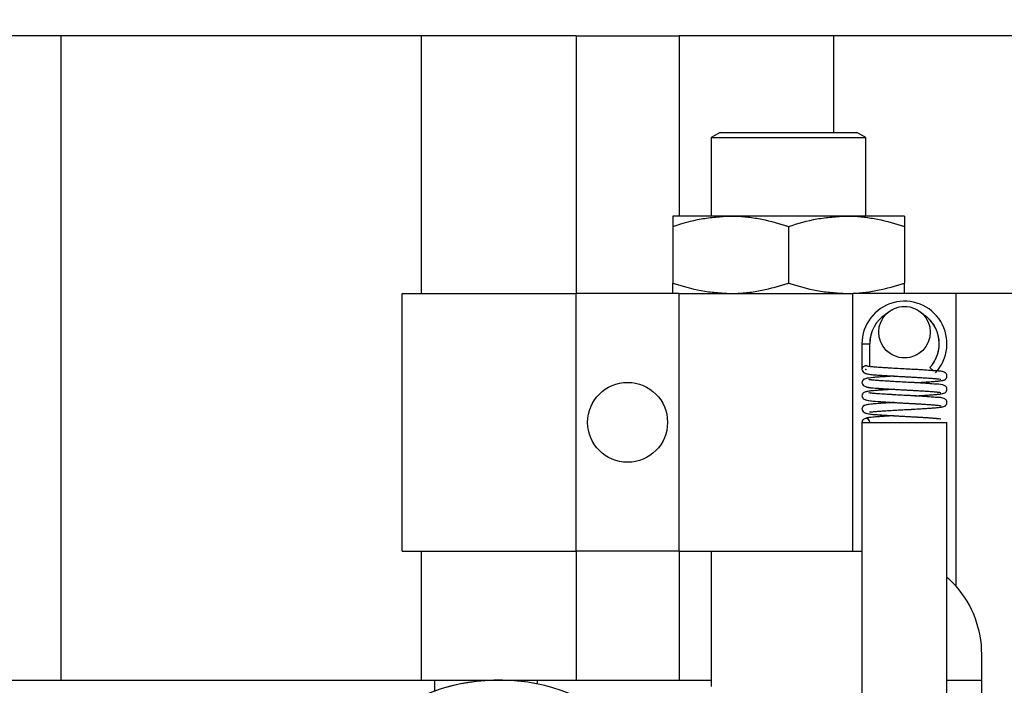
# Model space of a CAD drawing. Units: millimetres. Extents: x 20 to 410, y 10 to 287.
# Drawn here: x 136 to 137, y 171 to 172 of the extents above; entities that cross this region are included whole.
import ezdxf

# ---------------------------------------------------------------- set-up
doc = ezdxf.new("R2010")
doc.units = ezdxf.units.MM
doc.header["$PDSIZE"] = -1
doc.linetypes.add('PHANTOM', pattern=[12.7, 6.35, -1.27, 1.27, -1.27, 1.27, -1.27])
doc.styles.add('SLDTEXTSTYLE0', font='TXT', dxfattribs={"width": 0.605})
doc.dimstyles.new('SLDDIMSTYLE0', dxfattribs={"dimtxt": 3.5, "dimasz": 3.302, "dimexe": 0, "dimexo": 0.0625, "dimgap": 0.875, "dimtad": 1, "dimdec": 0, "dimlfac": 50, "dimrnd": 1e-09, "dimzin": 12, "dimdsep": 46, "dimtxsty": 'SLDTEXTSTYLE0', "dimsah": 1, "dimcen": 0.09, "dimadec": 0, "dimazin": 3, "dimtfac": 1, "dimtdec": 0, "dimtofl": 0, "dimtmove": 0, "dimatfit": 3, "dimfxl": 1, "dimfrac": 2, "dimtolj": 1, "dimtzin": 12, "dimarcsym": 0})
doc.dimstyles.new('SLDDIMSTYLE2', dxfattribs={"dimtxt": 3.5, "dimasz": 3.302, "dimexe": 0, "dimexo": 0.0625, "dimgap": 0.875, "dimtad": 1, "dimdec": 0, "dimlfac": 50, "dimrnd": 1e-09, "dimzin": 12, "dimdsep": 46, "dimtxsty": 'SLDTEXTSTYLE0', "dimsah": 1, "dimcen": 0.09, "dimadec": 0, "dimazin": 3, "dimtfac": 1, "dimtofl": 0, "dimtmove": 0, "dimatfit": 3, "dimfxl": 1, "dimfrac": 2, "dimtolj": 1, "dimtzin": 12, "dimarcsym": 0})

# ---------------------------------------------------------------- blocks, each defined once
blk = doc.blocks.new('_D_3')
at = {"color": 7, "linetype": 'Continuous', "lineweight": 18}
for p, q in [((127.9239, 181.814), (206.5569, 181.814)), ((205.5569, 86.2305), (205.5569, 181.814)), ((179.2639, 86.2305), (206.5569, 86.2305))]:
    blk.add_line(p, q, dxfattribs=at)
for points in [[(205.5569, 181.814), (205.0489, 178.512), (206.0649, 178.512)], [(205.5569, 86.2305), (206.0649, 89.5325), (205.0489, 89.5325)]]:
    blk.add_solid(points, dxfattribs=at)
at = {"color": 7, "linetype": 'Continuous', "lineweight": 18, "insert": (201.0451, 131.4825), "char_height": 3.5, "attachment_point": 1, "rotation": 90, "style": 'SLDTEXTSTYLE0'}
blk.add_mtext('4779', dxfattribs=at)
blk = doc.blocks.new('_D_7')
at = {"color": 7, "linetype": 'Continuous', "lineweight": 18}
for p, q in [((115.9339, 181.814), (197.5239, 181.814)), ((196.5239, 181.814), (196.5239, 115.1205)), ((147.1639, 115.1205), (197.5239, 115.1205))]:
    blk.add_line(p, q, dxfattribs=at)
for points in [[(196.5239, 181.814), (196.0159, 178.512), (197.0319, 178.512)], [(196.5239, 115.1205), (197.0319, 118.4225), (196.0159, 118.4225)]]:
    blk.add_solid(points, dxfattribs=at)
at = {"color": 7, "linetype": 'Continuous', "lineweight": 18, "insert": (192.0122, 143.8243), "char_height": 3.5, "attachment_point": 1, "rotation": 90, "style": 'SLDTEXTSTYLE0'}
blk.add_mtext('3335', dxfattribs=at)

msp = doc.modelspace()

# ---------------------------------------------------------------- linework, layer by layer
at = {"color": 7, "linetype": 'Continuous', "lineweight": 25}
for p, q in [((135.863913, 171.897132), (134.623913, 171.897132)), ((135.863913, 171.897132), (135.863913, 170.897132)), ((136.423913, 171.897132), (135.863913, 171.897132)), ((136.423913, 171.497132), (136.423913, 171.897132)), ((136.663913, 171.897132), (136.423913, 171.897132)), ((136.663913, 171.897132), (136.663913, 171.497132)), ((136.663913, 171.897132), (136.823913, 171.897132)), ((136.823913, 171.897132), (136.823913, 171.617132)), ((137.063913, 171.897132), (136.823913, 171.897132)), ((137.063913, 171.897132), (137.063913, 171.747132)), ((137.623913, 171.897132), (137.063913, 171.897132)), ((136.887723, 171.747132), (136.873913, 171.739158)), ((136.873913, 171.739158), (136.873913, 171.617132)), ((136.873913, 171.739158), (136.993913, 171.739158)), ((136.887723, 171.747132), (136.993913, 171.747132)), ((136.993913, 171.747132), (137.100103, 171.747132)), ((136.993913, 171.739158), (137.113913, 171.739158)), ((137.113913, 171.739158), (137.100103, 171.747132)), ((137.113913, 171.617132), (137.113913, 171.739158)), ((136.903913, 171.617132), (136.813913, 171.617132)), ((137.083913, 171.617132), (136.903913, 171.617132)), ((137.173913, 171.617132), (137.083913, 171.617132)), ((136.813913, 171.601055), (136.813913, 171.513209)), ((136.993913, 171.601055), (136.993913, 171.513209)), ((137.173913, 171.601055), (137.173913, 171.513209)), ((136.393913, 171.097132), (136.393913, 171.497132)), ((136.393913, 171.497132), (136.663913, 171.497132)), ((136.663913, 171.097132), (136.663913, 171.497132)), ((136.823913, 171.497132), (136.663913, 171.497132)), ((136.823913, 171.097132), (136.823913, 171.497132)), ((136.823913, 171.497132), (137.093913, 171.497132)), ((137.118412, 171.497132), (137.093913, 171.497132)), ((137.093913, 171.097132), (137.093913, 171.497132)), ((137.253913, 171.497132), (137.118412, 171.497132)), ((137.253913, 171.042962), (137.253913, 171.497132)), ((137.593913, 171.497132), (137.253913, 171.497132)), ((137.107913, 171.419132), (137.107913, 171.378446)), ((137.119913, 171.383622), (137.119913, 171.419132)), ((137.218871, 171.377207), (137.213406, 171.382304)), ((137.107913, 171.297132), (137.107913, 170.647132)), ((137.107913, 171.297132), (137.239913, 171.297132)), ((137.239913, 170.647132), (137.239913, 171.297132)), ((136.393913, 171.097132), (136.663913, 171.097132)), ((136.423913, 170.897132), (136.423913, 171.097132)), ((136.823913, 171.097132), (136.663913, 171.097132)), ((136.663913, 171.097132), (136.663913, 170.897132)), ((136.823913, 171.097132), (137.093913, 171.097132)), ((136.823913, 171.097132), (136.823913, 170.897132)), ((136.873913, 171.097132), (136.873913, 170.887132)), ((137.093913, 171.097132), (137.107913, 171.097132)), ((137.293913, 170.447132), (137.293913, 170.937132)), ((134.623913, 170.897132), (135.863913, 170.897132)), ((135.863913, 170.897132), (136.423913, 170.897132)), ((136.423913, 170.897132), (136.663913, 170.897132)), ((136.443913, 170.897132), (136.443913, 170.879974)), ((136.603913, 170.89107), (136.603913, 170.897132)), ((136.663913, 170.897132), (136.823913, 170.897132)), ((136.823913, 170.897132), (136.873913, 170.897132)), ((137.239913, 170.897132), (137.293913, 170.897132))]:
    msp.add_line(p, q, dxfattribs=at)
at = {"color": 7, "linetype": 'PHANTOM', "lineweight": 18}
for p, q in [((135.863913, 171.897132), (134.623913, 171.897132)), ((135.863913, 171.897132), (135.863913, 170.897132)), ((136.423913, 171.897132), (135.863913, 171.897132)), ((136.423913, 171.497132), (136.423913, 171.897132)), ((136.663913, 171.897132), (136.423913, 171.897132)), ((136.663913, 171.897132), (136.663913, 171.497132)), ((136.663913, 171.897132), (136.823913, 171.897132)), ((136.823913, 171.897132), (136.823913, 171.617132)), ((137.063913, 171.897132), (136.823913, 171.897132)), ((137.063913, 171.897132), (137.063913, 171.747132)), ((137.623913, 171.897132), (137.063913, 171.897132)), ((136.887723, 171.747132), (136.873913, 171.739158)), ((136.873913, 171.739158), (136.873913, 171.617132)), ((136.873913, 171.739158), (136.993913, 171.739158)), ((136.887723, 171.747132), (136.993913, 171.747132)), ((136.993913, 171.747132), (137.100103, 171.747132)), ((136.993913, 171.739158), (137.113913, 171.739158)), ((137.113913, 171.739158), (137.100103, 171.747132)), ((137.113913, 171.617132), (137.113913, 171.739158)), ((136.903913, 171.617132), (136.813913, 171.617132)), ((137.083913, 171.617132), (136.903913, 171.617132)), ((137.173913, 171.617132), (137.083913, 171.617132)), ((136.813913, 171.601055), (136.813913, 171.513209)), ((136.993913, 171.601055), (136.993913, 171.513209)), ((137.173913, 171.601055), (137.173913, 171.513209)), ((136.393913, 171.097132), (136.393913, 171.497132)), ((136.393913, 171.497132), (136.663913, 171.497132)), ((136.663913, 171.097132), (136.663913, 171.497132)), ((136.823913, 171.497132), (136.663913, 171.497132)), ((136.823913, 171.097132), (136.823913, 171.497132)), ((136.823913, 171.497132), (137.093913, 171.497132)), ((137.118412, 171.497132), (137.093913, 171.497132)), ((137.093913, 171.097132), (137.093913, 171.497132)), ((137.253913, 171.497132), (137.118412, 171.497132)), ((137.253913, 171.042962), (137.253913, 171.497132)), ((137.593913, 171.497132), (137.253913, 171.497132)), ((137.107913, 171.419132), (137.107913, 171.378446)), ((137.119913, 171.383622), (137.119913, 171.419132)), ((137.218871, 171.377207), (137.213406, 171.382304)), ((137.107913, 171.297132), (137.107913, 170.647132)), ((137.107913, 171.297132), (137.239913, 171.297132)), ((137.239913, 170.647132), (137.239913, 171.297132)), ((136.393913, 171.097132), (136.663913, 171.097132)), ((136.423913, 170.897132), (136.423913, 171.097132)), ((136.823913, 171.097132), (136.663913, 171.097132)), ((136.663913, 171.097132), (136.663913, 170.897132)), ((136.823913, 171.097132), (137.093913, 171.097132)), ((136.823913, 171.097132), (136.823913, 170.897132)), ((136.873913, 171.097132), (136.873913, 170.887132)), ((137.093913, 171.097132), (137.107913, 171.097132)), ((137.293913, 170.447132), (137.293913, 170.937132)), ((134.623913, 170.897132), (135.863913, 170.897132)), ((135.863913, 170.897132), (136.423913, 170.897132)), ((136.423913, 170.897132), (136.663913, 170.897132)), ((136.443913, 170.897132), (136.443913, 170.879974)), ((136.603913, 170.89107), (136.603913, 170.897132)), ((136.663913, 170.897132), (136.823913, 170.897132)), ((136.823913, 170.897132), (136.873913, 170.897132)), ((137.239913, 170.897132), (137.293913, 170.897132))]:
    msp.add_line(p, q, dxfattribs=at)
at = {"color": 8, "linetype": 'Continuous', "lineweight": 25}
msp.add_line((137.107913, 171.419132), (137.119913, 171.419132), dxfattribs=at)
at = {"color": 8, "linetype": 'PHANTOM', "lineweight": 18}
msp.add_line((137.107913, 171.419132), (137.119913, 171.419132), dxfattribs=at)
at = {"color": 7, "linetype": 'Continuous', "lineweight": 25, "flags": 128}
msp.add_lwpolyline([(137.239913, 171.056981), (137.242041, 171.055065), (137.253913, 171.042962)], dxfattribs=at)
at = {"color": 7, "linetype": 'PHANTOM', "lineweight": 18, "flags": 128}
msp.add_lwpolyline([(137.239913, 171.056981), (137.242041, 171.055065), (137.253913, 171.042962)], dxfattribs=at)
at = {"color": 7, "linetype": 'Continuous', "lineweight": 25}
for centre, radius in [((137.173913, 171.437132), 0.04), ((136.743913, 171.297132), 0.062)]:
    msp.add_circle(centre, radius, dxfattribs=at)
at = {"color": 7, "linetype": 'PHANTOM', "lineweight": 18}
for centre, radius in [((137.173913, 171.437132), 0.04), ((136.743913, 171.297132), 0.062)]:
    msp.add_circle(centre, radius, dxfattribs=at)
at = {"color": 7, "linetype": 'Continuous', "lineweight": 25}
for centre, radius, start, end in [((137.173913, 171.419132), 0.066, 317, 180), ((137.173913, 171.419132), 0.054, 122.477579, 180), ((137.173913, 171.419132), 0.054, 317, 57.52243), ((137.113913, 171.297132), 0.006, 0, 180), ((137.133913, 170.937132), 0.16, 0, 41.409622), ((136.543913, 170.597132), 0.3, 30, 194.796683)]:
    msp.add_arc(centre, radius, start, end, dxfattribs=at)
at = {"color": 7, "linetype": 'PHANTOM', "lineweight": 18}
for centre, radius, start, end in [((137.173913, 171.419132), 0.066, 317, 180), ((137.173913, 171.419132), 0.054, 124.320885, 180), ((137.173913, 171.419132), 0.054, 317, 55.515942), ((137.113913, 171.297132), 0.006, 0, 180), ((137.133913, 170.937132), 0.16, 0, 41.409622), ((136.543913, 170.597132), 0.3, 30, 194.796683)]:
    msp.add_arc(centre, radius, start, end, dxfattribs=at)
at = {"color": 7, "linetype": 'Continuous', "lineweight": 25}
for points, knots in [([(136.813913, 171.601055), (136.828529, 171.605548), (136.85803, 171.614617), (136.888526, 171.616288), (136.903913, 171.617132)], [0, 0, 0, 0, 0.49545796, 1, 1, 1, 1]), ([(136.813913, 171.617132), (136.813913, 171.616893), (136.813913, 171.616005), (136.813913, 171.60737), (136.813913, 171.601055)], [0, 0, 0, 0, 0.26863361, 1, 1, 1, 1]), ([(136.903913, 171.617132), (136.906046, 171.617112), (136.922201, 171.616967), (136.952661, 171.613456), (136.980079, 171.605214), (136.993913, 171.601055)], [0, 0, 0, 0, 0.07009003, 0.53078443, 1, 1, 1, 1]), ([(136.993913, 171.601055), (137.008529, 171.605548), (137.03803, 171.614617), (137.068526, 171.616288), (137.083913, 171.617132)], [0, 0, 0, 0, 0.49545796, 1, 1, 1, 1]), ([(137.083913, 171.617132), (137.086046, 171.617112), (137.102201, 171.616967), (137.132661, 171.613456), (137.160079, 171.605214), (137.173913, 171.601055)], [0, 0, 0, 0, 0.07009003, 0.53078443, 1, 1, 1, 1]), ([(137.173913, 171.617132), (137.173913, 171.616893), (137.173913, 171.616005), (137.173913, 171.60737), (137.173913, 171.601055)], [0, 0, 0, 0, 0.26863361, 1, 1, 1, 1]), ([(136.813913, 171.513209), (136.828529, 171.508715), (136.85803, 171.499646), (136.888526, 171.497975), (136.903913, 171.497132)], [0, 0, 0, 0, 0.49545796, 1, 1, 1, 1]), ([(136.813913, 171.497132), (136.813913, 171.49737), (136.813913, 171.498259), (136.813913, 171.506893), (136.813913, 171.513209)], [0, 0, 0, 0, 0.26863361, 1, 1, 1, 1]), ([(136.903913, 171.497132), (136.906046, 171.497151), (136.922201, 171.497296), (136.952661, 171.500807), (136.980079, 171.50905), (136.993913, 171.513209)], [0, 0, 0, 0, 0.07009003, 0.53078443, 1, 1, 1, 1]), ([(136.993913, 171.513209), (137.008529, 171.508715), (137.03803, 171.499646), (137.068526, 171.497975), (137.083913, 171.497132)], [0, 0, 0, 0, 0.49545796, 1, 1, 1, 1]), ([(137.083913, 171.497132), (137.086046, 171.497151), (137.102201, 171.497296), (137.132661, 171.500807), (137.160079, 171.50905), (137.173913, 171.513209)], [0, 0, 0, 0, 0.070090032, 0.530784434, 1, 1, 1, 1]), ([(137.173913, 171.497132), (137.173913, 171.49737), (137.173913, 171.498259), (137.173913, 171.506893), (137.173913, 171.513209)], [0, 0, 0, 0, 0.26863361, 1, 1, 1, 1]), ([(137.118062, 171.383364), (137.11805, 171.383379), (137.117732, 171.38379), (137.11674, 171.384314), (137.115205, 171.384809), (137.113611, 171.384851), (137.112098, 171.384527), (137.110557, 171.383818), (137.109039, 171.382537), (137.108112, 171.380879), (137.107915, 171.379664), (137.107913, 171.379148), (137.107913, 171.379132)], [0, 0, 0, 0, 0.00458224, 0.12582058, 0.22477951, 0.32410108, 0.41586351, 0.51424574, 0.66247875, 0.85631794, 0.99547097, 1, 1, 1, 1]), ([(137.107913, 171.379132), (137.1083, 171.377744), (137.10936, 171.373949), (137.11912, 171.371256), (137.128837, 171.370766), (137.142116, 171.369818), (137.15351, 171.369127), (137.165813, 171.368423), (137.17853, 171.367774), (137.191262, 171.367068), (137.203394, 171.366329), (137.213887, 171.365633), (137.222106, 171.364984), (137.227449, 171.364452), (137.230673, 171.363821), (137.230562, 171.36393), (137.230529, 171.363963)], [0, 0, 0, 0, 0.05686943, 0.15557877, 0.28835873, 0.35766803, 0.42793097, 0.4977592, 0.56703471, 0.6386925, 0.7123647, 0.78571797, 0.85372003, 0.91741923, 0.97508415, 1, 1, 1, 1]), ([(137.189807, 171.358627), (137.191038, 171.358696), (137.196616, 171.359008), (137.20568, 171.359579), (137.215957, 171.360262), (137.226309, 171.361097), (137.232369, 171.361923), (137.235789, 171.362819), (137.237973, 171.364206), (137.239454, 171.36619), (137.240109, 171.368672), (137.239627, 171.371161), (137.238238, 171.373355), (137.232533, 171.377051), (137.227045, 171.37633), (137.208073, 171.378152), (137.189937, 171.379148), (137.173392, 171.380036), (137.160264, 171.380729), (137.147317, 171.381504), (137.135784, 171.382244), (137.126783, 171.382959), (137.121049, 171.383391), (137.118297, 171.384143), (137.118529, 171.383632), (137.118557, 171.383571)], [0, 0, 0, 0, 0.014535649, 0.065854438, 0.116373075, 0.163147961, 0.246438868, 0.279916802, 0.29572353, 0.305212353, 0.316832055, 0.328589041, 0.338981362, 0.357617926, 0.475235058, 0.557539594, 0.649904078, 0.698424887, 0.748857062, 0.802058063, 0.856642302, 0.907311772, 0.952094889, 0.994330873, 1, 1, 1, 1]), ([(137.157896, 171.368885), (137.157837, 171.368881), (137.153184, 171.368626), (137.144496, 171.368084), (137.130107, 171.367147), (137.119977, 171.366262), (137.113646, 171.365191), (137.110264, 171.363498), (137.108324, 171.361285), (137.108055, 171.35955), (137.107913, 171.358632)], [0, 0, 0, 0, 0.00216807, 0.1734471, 0.34736455, 0.64226129, 0.78241855, 0.87850317, 0.93573331, 1, 1, 1, 1]), ([(137.107913, 171.358632), (137.1083, 171.357244), (137.10936, 171.353449), (137.11912, 171.350756), (137.128837, 171.350266), (137.142116, 171.349318), (137.15351, 171.348627), (137.165813, 171.347923), (137.17853, 171.347274), (137.191262, 171.346568), (137.203394, 171.345829), (137.213887, 171.345133), (137.222106, 171.344484), (137.227449, 171.343952), (137.230673, 171.343321), (137.230562, 171.34343), (137.230529, 171.343463)], [0, 0, 0, 0, 0.05686943, 0.15557877, 0.28835873, 0.35766803, 0.42793097, 0.4977592, 0.56703471, 0.6386925, 0.7123647, 0.78571797, 0.85372003, 0.91741923, 0.97508415, 1, 1, 1, 1]), ([(137.189807, 171.338127), (137.191038, 171.338196), (137.196616, 171.338508), (137.20568, 171.339079), (137.215957, 171.339762), (137.226309, 171.340597), (137.232369, 171.341423), (137.235789, 171.342319), (137.237973, 171.343706), (137.239454, 171.34569), (137.240109, 171.348172), (137.239627, 171.350661), (137.238238, 171.352855), (137.232533, 171.356551), (137.227045, 171.35583), (137.208073, 171.357652), (137.189937, 171.358648), (137.173392, 171.359536), (137.160264, 171.360229), (137.147317, 171.361004), (137.135784, 171.361744), (137.126783, 171.362459), (137.121049, 171.362891), (137.118297, 171.363643), (137.118529, 171.363132), (137.118557, 171.363071)], [0, 0, 0, 0, 0.01453565, 0.06585444, 0.11637307, 0.16314796, 0.24643887, 0.2799168, 0.29572353, 0.30521235, 0.31683205, 0.32858904, 0.33898136, 0.35761793, 0.47523506, 0.55753959, 0.64990408, 0.69842489, 0.74885706, 0.80205806, 0.8566423, 0.90731177, 0.95209489, 0.99433087, 1, 1, 1, 1]), ([(137.157896, 171.348385), (137.157837, 171.348381), (137.153184, 171.348126), (137.144496, 171.347584), (137.130107, 171.346647), (137.119977, 171.345762), (137.113646, 171.344691), (137.110264, 171.342998), (137.108324, 171.340785), (137.108055, 171.33905), (137.107913, 171.338132)], [0, 0, 0, 0, 0.00216807, 0.1734471, 0.34736455, 0.64226129, 0.78241855, 0.87850317, 0.93573331, 1, 1, 1, 1]), ([(137.119404, 171.313303), (137.11972, 171.313229), (137.120474, 171.313053), (137.126349, 171.313846), (137.13441, 171.314398), (137.144521, 171.315088), (137.156002, 171.315783), (137.168327, 171.316474), (137.181045, 171.317121), (137.193732, 171.317839), (137.205711, 171.318577), (137.215949, 171.319263), (137.226313, 171.320097), (137.232368, 171.320923), (137.235789, 171.321819), (137.237973, 171.323206), (137.239454, 171.32519), (137.240109, 171.327672), (137.239627, 171.330161), (137.238238, 171.332355), (137.232533, 171.336051), (137.227045, 171.33533), (137.208073, 171.337152), (137.189937, 171.338148), (137.173392, 171.339036), (137.160264, 171.339729), (137.147317, 171.340504), (137.135784, 171.341244), (137.126783, 171.341959), (137.121049, 171.342391), (137.118297, 171.343143), (137.118529, 171.342632), (137.118557, 171.342571)], [0, 0, 0, 0, 0.02416316, 0.05748884, 0.09210798, 0.12738585, 0.16319746, 0.19885575, 0.23444956, 0.27146915, 0.30940793, 0.34675518, 0.38133477, 0.4429098, 0.46765925, 0.4793448, 0.48635967, 0.49494984, 0.50364151, 0.51132431, 0.52510189, 0.61205349, 0.67289932, 0.74118223, 0.77705254, 0.81433587, 0.85366613, 0.89401899, 0.93147775, 0.96458487, 0.99580895, 1, 1, 1, 1]), ([(137.107913, 171.338132), (137.1083, 171.336744), (137.10936, 171.332949), (137.11912, 171.330256), (137.128837, 171.329766), (137.142116, 171.328818), (137.15351, 171.328127), (137.165813, 171.327423), (137.17853, 171.326774), (137.191262, 171.326068), (137.203394, 171.325329), (137.213887, 171.324633), (137.222106, 171.323984), (137.227449, 171.323452), (137.230673, 171.322821), (137.230562, 171.32293), (137.230529, 171.322963)], [0, 0, 0, 0, 0.05686943, 0.15557877, 0.28835873, 0.35766803, 0.42793097, 0.4977592, 0.56703471, 0.6386925, 0.7123647, 0.78571797, 0.85372003, 0.91741923, 0.97508415, 1, 1, 1, 1]), ([(137.157896, 171.327885), (137.157837, 171.327881), (137.153184, 171.327626), (137.144496, 171.327084), (137.130107, 171.326147), (137.119977, 171.325262), (137.113646, 171.324191), (137.110264, 171.322498), (137.108324, 171.320285), (137.108055, 171.31855), (137.107913, 171.317632)], [0, 0, 0, 0, 0.00216807, 0.1734471, 0.34736455, 0.64226129, 0.78241855, 0.87850317, 0.93573331, 1, 1, 1, 1]), ([(137.107913, 171.317632), (137.1083, 171.316244), (137.10936, 171.312449), (137.11912, 171.309756), (137.128837, 171.309266), (137.142116, 171.308318), (137.15351, 171.307627), (137.165813, 171.306923), (137.17853, 171.306274), (137.191262, 171.305568), (137.203394, 171.304829), (137.213887, 171.304133), (137.222106, 171.303484), (137.227449, 171.302952), (137.230673, 171.302321), (137.230562, 171.30243), (137.230529, 171.302463)], [0, 0, 0, 0, 0.05686943, 0.15557877, 0.28835873, 0.35766803, 0.42793097, 0.4977592, 0.56703471, 0.6386925, 0.7123647, 0.78571797, 0.85372003, 0.91741923, 0.97508415, 1, 1, 1, 1]), ([(137.111564, 171.302399), (137.111014, 171.302141), (137.109808, 171.301576), (137.108333, 171.299765), (137.108058, 171.298043), (137.107913, 171.297132)], [0, 0, 0, 0, 0.28337001, 0.620933, 1, 1, 1, 1]), ([(137.157896, 171.307385), (137.157837, 171.307381), (137.153184, 171.307126), (137.144495, 171.306592), (137.130112, 171.305609), (137.12, 171.30496), (137.114887, 171.30371), (137.113263, 171.303314)], [0, 0, 0, 0, 0.00278148, 0.22251957, 0.44564256, 0.82397288, 1, 1, 1, 1])]:
    msp.add_open_spline(points, degree=3, knots=knots, dxfattribs=at)
at = {"color": 7, "linetype": 'PHANTOM', "lineweight": 18}
for points, knots in [([(136.813913, 171.601055), (136.828529, 171.605548), (136.85803, 171.614617), (136.888526, 171.616288), (136.903913, 171.617132)], [0, 0, 0, 0, 0.49545796, 1, 1, 1, 1]), ([(136.813913, 171.617132), (136.813913, 171.616893), (136.813913, 171.616005), (136.813913, 171.60737), (136.813913, 171.601055)], [0, 0, 0, 0, 0.26863361, 1, 1, 1, 1]), ([(136.903913, 171.617132), (136.906046, 171.617112), (136.922201, 171.616967), (136.952661, 171.613456), (136.980079, 171.605214), (136.993913, 171.601055)], [0, 0, 0, 0, 0.07009003, 0.53078443, 1, 1, 1, 1]), ([(136.993913, 171.601055), (137.008529, 171.605548), (137.03803, 171.614617), (137.068526, 171.616288), (137.083913, 171.617132)], [0, 0, 0, 0, 0.49545796, 1, 1, 1, 1]), ([(137.083913, 171.617132), (137.086046, 171.617112), (137.102201, 171.616967), (137.132661, 171.613456), (137.160079, 171.605214), (137.173913, 171.601055)], [0, 0, 0, 0, 0.07009003, 0.53078443, 1, 1, 1, 1]), ([(137.173913, 171.617132), (137.173913, 171.616893), (137.173913, 171.616005), (137.173913, 171.60737), (137.173913, 171.601055)], [0, 0, 0, 0, 0.26863361, 1, 1, 1, 1]), ([(136.813913, 171.513209), (136.828529, 171.508715), (136.85803, 171.499646), (136.888526, 171.497975), (136.903913, 171.497132)], [0, 0, 0, 0, 0.49545796, 1, 1, 1, 1]), ([(136.813913, 171.497132), (136.813913, 171.49737), (136.813913, 171.498259), (136.813913, 171.506893), (136.813913, 171.513209)], [0, 0, 0, 0, 0.26863361, 1, 1, 1, 1]), ([(136.903913, 171.497132), (136.906046, 171.497151), (136.922201, 171.497296), (136.952661, 171.500807), (136.980079, 171.50905), (136.993913, 171.513209)], [0, 0, 0, 0, 0.07009003, 0.53078443, 1, 1, 1, 1]), ([(136.993913, 171.513209), (137.008529, 171.508715), (137.03803, 171.499646), (137.068526, 171.497975), (137.083913, 171.497132)], [0, 0, 0, 0, 0.49545796, 1, 1, 1, 1]), ([(137.083913, 171.497132), (137.086046, 171.497151), (137.102201, 171.497296), (137.132661, 171.500807), (137.160079, 171.50905), (137.173913, 171.513209)], [0, 0, 0, 0, 0.070090032, 0.530784434, 1, 1, 1, 1]), ([(137.173913, 171.497132), (137.173913, 171.49737), (137.173913, 171.498259), (137.173913, 171.506893), (137.173913, 171.513209)], [0, 0, 0, 0, 0.26863361, 1, 1, 1, 1]), ([(137.118062, 171.383364), (137.11805, 171.383379), (137.117732, 171.38379), (137.11674, 171.384314), (137.115205, 171.384809), (137.113611, 171.384851), (137.112098, 171.384527), (137.110557, 171.383818), (137.109039, 171.382537), (137.108112, 171.380879), (137.107915, 171.379664), (137.107913, 171.379148), (137.107913, 171.379132)], [0, 0, 0, 0, 0.00458224, 0.12582058, 0.22477951, 0.32410108, 0.41586351, 0.51424574, 0.66247875, 0.85631794, 0.99547097, 1, 1, 1, 1]), ([(137.107913, 171.379132), (137.1083, 171.377744), (137.10936, 171.373949), (137.11912, 171.371256), (137.128837, 171.370766), (137.142116, 171.369818), (137.15351, 171.369127), (137.165813, 171.368423), (137.17853, 171.367774), (137.191262, 171.367068), (137.203394, 171.366329), (137.213887, 171.365633), (137.222106, 171.364984), (137.227449, 171.364452), (137.230673, 171.363821), (137.230562, 171.36393), (137.230529, 171.363963)], [0, 0, 0, 0, 0.05686943, 0.155578769, 0.288358729, 0.357668035, 0.427930973, 0.497759196, 0.567034712, 0.638692504, 0.712364701, 0.785717966, 0.85372003, 0.917419233, 0.975084146, 1, 1, 1, 1]), ([(137.189807, 171.358627), (137.191038, 171.358696), (137.196616, 171.359008), (137.20568, 171.359579), (137.215957, 171.360262), (137.226309, 171.361097), (137.232369, 171.361923), (137.235789, 171.362819), (137.237973, 171.364206), (137.239454, 171.36619), (137.240109, 171.368672), (137.239627, 171.371161), (137.238238, 171.373355), (137.232533, 171.377051), (137.227045, 171.37633), (137.208073, 171.378152), (137.189937, 171.379148), (137.173392, 171.380036), (137.160264, 171.380729), (137.147317, 171.381504), (137.135784, 171.382244), (137.126783, 171.382959), (137.121049, 171.383391), (137.118297, 171.384143), (137.118529, 171.383632), (137.118557, 171.383571)], [0, 0, 0, 0, 0.01453565, 0.06585444, 0.11637307, 0.16314796, 0.24643887, 0.2799168, 0.29572353, 0.30521235, 0.31683205, 0.32858904, 0.33898136, 0.35761793, 0.47523506, 0.55753959, 0.64990408, 0.69842489, 0.74885706, 0.80205806, 0.8566423, 0.90731177, 0.95209489, 0.99433087, 1, 1, 1, 1]), ([(137.157896, 171.368885), (137.157837, 171.368881), (137.153184, 171.368626), (137.144496, 171.368084), (137.130107, 171.367147), (137.119977, 171.366262), (137.113646, 171.365191), (137.110264, 171.363498), (137.108324, 171.361285), (137.108055, 171.35955), (137.107913, 171.358632)], [0, 0, 0, 0, 0.00216807, 0.1734471, 0.34736455, 0.64226129, 0.78241855, 0.87850317, 0.93573331, 1, 1, 1, 1]), ([(137.107913, 171.358632), (137.1083, 171.357244), (137.10936, 171.353449), (137.11912, 171.350756), (137.128837, 171.350266), (137.142116, 171.349318), (137.15351, 171.348627), (137.165813, 171.347923), (137.17853, 171.347274), (137.191262, 171.346568), (137.203394, 171.345829), (137.213887, 171.345133), (137.222106, 171.344484), (137.227449, 171.343952), (137.230673, 171.343321), (137.230562, 171.34343), (137.230529, 171.343463)], [0, 0, 0, 0, 0.05686943, 0.15557877, 0.28835873, 0.35766803, 0.42793097, 0.4977592, 0.56703471, 0.6386925, 0.7123647, 0.78571797, 0.85372003, 0.91741923, 0.97508415, 1, 1, 1, 1]), ([(137.189807, 171.338127), (137.191038, 171.338196), (137.196616, 171.338508), (137.20568, 171.339079), (137.215957, 171.339762), (137.226309, 171.340597), (137.232369, 171.341423), (137.235789, 171.342319), (137.237973, 171.343706), (137.239454, 171.34569), (137.240109, 171.348172), (137.239627, 171.350661), (137.238238, 171.352855), (137.232533, 171.356551), (137.227045, 171.35583), (137.208073, 171.357652), (137.189937, 171.358648), (137.173392, 171.359536), (137.160264, 171.360229), (137.147317, 171.361004), (137.135784, 171.361744), (137.126783, 171.362459), (137.121049, 171.362891), (137.118297, 171.363643), (137.118529, 171.363132), (137.118557, 171.363071)], [0, 0, 0, 0, 0.014535649, 0.065854438, 0.116373075, 0.163147961, 0.246438868, 0.279916802, 0.29572353, 0.305212353, 0.316832055, 0.328589041, 0.338981362, 0.357617926, 0.475235058, 0.557539594, 0.649904078, 0.698424887, 0.748857062, 0.802058063, 0.856642302, 0.907311772, 0.952094889, 0.994330873, 1, 1, 1, 1]), ([(137.157896, 171.348385), (137.157837, 171.348381), (137.153184, 171.348126), (137.144496, 171.347584), (137.130107, 171.346647), (137.119977, 171.345762), (137.113646, 171.344691), (137.110264, 171.342998), (137.108324, 171.340785), (137.108055, 171.33905), (137.107913, 171.338132)], [0, 0, 0, 0, 0.00216807, 0.1734471, 0.34736455, 0.64226129, 0.78241855, 0.87850317, 0.93573331, 1, 1, 1, 1]), ([(137.119404, 171.313303), (137.11972, 171.313229), (137.120474, 171.313053), (137.126349, 171.313846), (137.13441, 171.314398), (137.144521, 171.315088), (137.156002, 171.315783), (137.168327, 171.316474), (137.181045, 171.317121), (137.193732, 171.317839), (137.205711, 171.318577), (137.215949, 171.319263), (137.226313, 171.320097), (137.232368, 171.320923), (137.235789, 171.321819), (137.237973, 171.323206), (137.239454, 171.32519), (137.240109, 171.327672), (137.239627, 171.330161), (137.238238, 171.332355), (137.232533, 171.336051), (137.227045, 171.33533), (137.208073, 171.337152), (137.189937, 171.338148), (137.173392, 171.339036), (137.160264, 171.339729), (137.147317, 171.340504), (137.135784, 171.341244), (137.126783, 171.341959), (137.121049, 171.342391), (137.118297, 171.343143), (137.118529, 171.342632), (137.118557, 171.342571)], [0, 0, 0, 0, 0.02416316, 0.05748884, 0.09210798, 0.12738585, 0.16319746, 0.19885575, 0.23444956, 0.27146915, 0.30940793, 0.34675518, 0.38133477, 0.4429098, 0.46765925, 0.4793448, 0.48635967, 0.49494984, 0.50364151, 0.51132431, 0.52510189, 0.61205349, 0.67289932, 0.74118223, 0.77705254, 0.81433587, 0.85366613, 0.89401899, 0.93147775, 0.96458487, 0.99580895, 1, 1, 1, 1]), ([(137.107913, 171.338132), (137.1083, 171.336744), (137.10936, 171.332949), (137.11912, 171.330256), (137.128837, 171.329766), (137.142116, 171.328818), (137.15351, 171.328127), (137.165813, 171.327423), (137.17853, 171.326774), (137.191262, 171.326068), (137.203394, 171.325329), (137.213887, 171.324633), (137.222106, 171.323984), (137.227449, 171.323452), (137.230673, 171.322821), (137.230562, 171.32293), (137.230529, 171.322963)], [0, 0, 0, 0, 0.05686943, 0.15557877, 0.28835873, 0.35766803, 0.42793097, 0.4977592, 0.56703471, 0.6386925, 0.7123647, 0.78571797, 0.85372003, 0.91741923, 0.97508415, 1, 1, 1, 1]), ([(137.157896, 171.327885), (137.157837, 171.327881), (137.153184, 171.327626), (137.144496, 171.327084), (137.130107, 171.326147), (137.119977, 171.325262), (137.113646, 171.324191), (137.110264, 171.322498), (137.108324, 171.320285), (137.108055, 171.31855), (137.107913, 171.317632)], [0, 0, 0, 0, 0.00216807, 0.1734471, 0.34736455, 0.64226129, 0.78241855, 0.87850317, 0.93573331, 1, 1, 1, 1]), ([(137.107913, 171.317632), (137.1083, 171.316244), (137.10936, 171.312449), (137.11912, 171.309756), (137.128837, 171.309266), (137.142116, 171.308318), (137.15351, 171.307627), (137.165813, 171.306923), (137.17853, 171.306274), (137.191262, 171.305568), (137.203394, 171.304829), (137.213887, 171.304133), (137.222106, 171.303484), (137.227449, 171.302952), (137.230673, 171.302321), (137.230562, 171.30243), (137.230529, 171.302463)], [0, 0, 0, 0, 0.05686943, 0.15557877, 0.28835873, 0.35766803, 0.42793097, 0.4977592, 0.56703471, 0.6386925, 0.7123647, 0.78571797, 0.85372003, 0.91741923, 0.97508415, 1, 1, 1, 1]), ([(137.157896, 171.307385), (137.157837, 171.307381), (137.153184, 171.307126), (137.144496, 171.306584), (137.130107, 171.305647), (137.119977, 171.304762), (137.113646, 171.303691), (137.110264, 171.301998), (137.108324, 171.299785), (137.108055, 171.29805), (137.107913, 171.297132)], [0, 0, 0, 0, 0.00216807, 0.1734471, 0.34736455, 0.64226129, 0.78241855, 0.87850317, 0.93573331, 1, 1, 1, 1])]:
    msp.add_open_spline(points, degree=3, knots=knots, dxfattribs=at)
at = {"color": 7, "linetype": 'Continuous'}
msp.add_point((137.113913, 171.379132), dxfattribs=at)

# ---------------------------------------------------------------- dimensions: what is measured, and where the dimension line sits
at = {"color": 7, "linetype": 'Continuous', "lineweight": 18}
for base, p1, p2, dimstyle, picture, middle in [((196.523913, 115.120482), (115.933913, 181.814038), (147.163913, 115.120482), 'SLDDIMSTYLE2', '_D_7', (196.523913, 148.209043)), ((205.556877, 181.814038), (179.263913, 86.230482), (127.923913, 181.814038), 'SLDDIMSTYLE0', '_D_3', (205.556877, 135.867238))]:
    dim = msp.add_linear_dim(base=base, p1=p1, p2=p2, angle=90, dimstyle=dimstyle, dxfattribs=at)
    dim.commit()
    dim.dimension.update_dxf_attribs({"geometry": picture, "text_midpoint": middle, "dimtype": 160})

doc.saveas('drawing.dxf')
